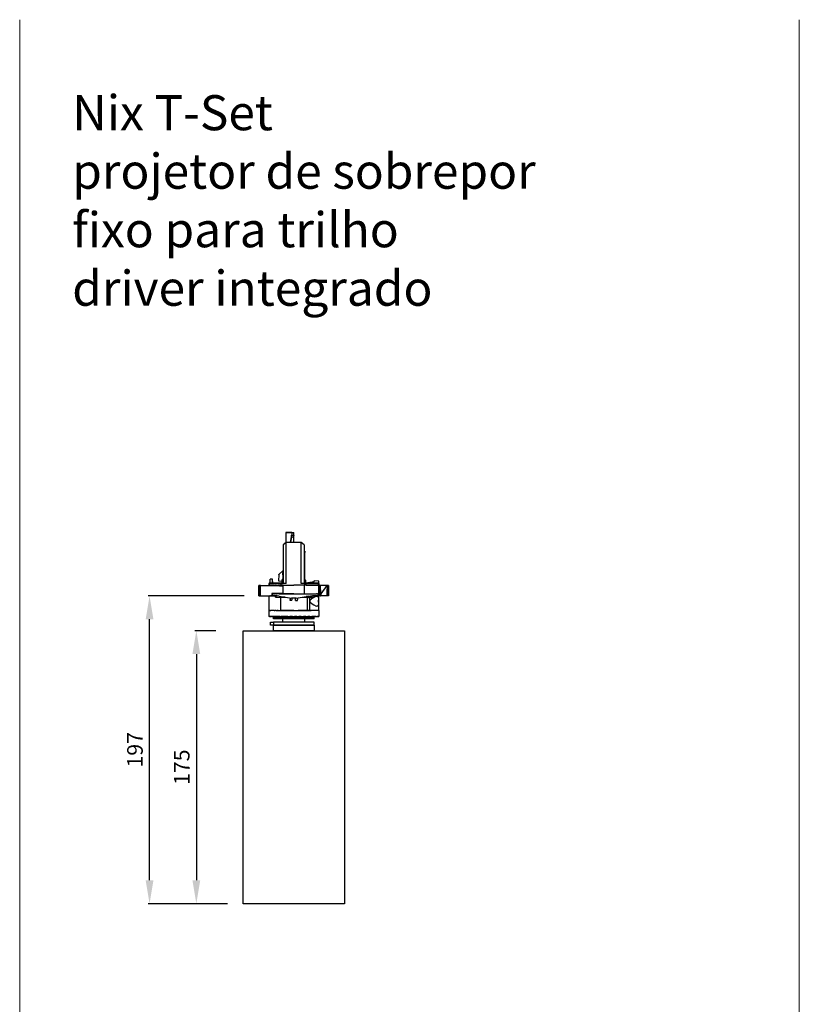
# Model space of a CAD drawing. Units: millimetres. Extents: x 9 to 5760, y 0 to 1384.
# Drawn here: x 2332 to 2832, y 753 to 1384 of the extents above; entities that cross this region are included whole.
import ezdxf

# ---------------------------------------------------------------- set-up
doc = ezdxf.new("R2010")
doc.units = ezdxf.units.MM
doc.layers.add('AR-VIS-01', color=1, linetype='Continuous')
doc.layers.add('AR-VIS-02', color=2, linetype='Continuous')
doc.layers.add('Cotas', color=8, linetype='Continuous', lineweight=9)
doc.styles.get("Standard").update_dxf_attribs({"font": 'Arial.ttf'})
doc.dimstyles.new('Cota Manuais', dxfattribs={"dimtxt": 10, "dimasz": 5, "dimexe": 1, "dimexo": 10, "dimgap": 3, "dimtad": 1, "dimdec": 0, "dimtxsty": 'Standard', "dimcen": 3, "dimclre": 256, "dimadec": 0, "dimazin": 0, "dimtfac": 1, "dimtdec": 0, "dimtmove": 0, "dimatfit": 3, "dimfxl": 1.5, "dimarcsym": 0})

# ---------------------------------------------------------------- blocks, each defined once
blk = doc.blocks.new('*D85')
at = {"layer": 'Cotas', "lineweight": -2, "transparency": 16777216}
for p, q in [((2457.86, 992.27), (2444.36, 992.27)), ((2457.86, 817.27), (2444.36, 817.27))]:
    blk.add_line(p, q, dxfattribs=at)
at = {"layer": 'Cotas', "color": 0, "lineweight": -2, "transparency": 16777216}
blk.add_line((2445.36, 977.27), (2445.36, 832.27), dxfattribs=at)
at = {"layer": 'Cotas', "color": 0, "transparency": 16777216}
for points in [[(2442.86, 977.27), (2447.86, 977.27), (2445.36, 992.27)], [(2442.86, 832.27), (2447.86, 832.27), (2445.36, 817.27)]]:
    blk.add_solid(points, dxfattribs=at)
at = {"layer": 'Defpoints', "color": 0, "transparency": 16777216}
for p in [(2467.86, 992.27), (2445.36, 817.27), (2467.86, 817.27)]:
    blk.add_point(p, dxfattribs=at)
at = {"layer": 'Cotas', "color": 0, "transparency": 16777216, "insert": (2437.29, 904.77), "char_height": 10, "attachment_point": 5, "rotation": 90}
blk.add_mtext('175', dxfattribs=at)
blk = doc.blocks.new('*D112')
at = {"layer": 'Cotas', "lineweight": -2, "transparency": 16777216}
for p, q in [((2476.07, 1014.59), (2414.36, 1014.59)), ((2465.36, 817.27), (2414.36, 817.27))]:
    blk.add_line(p, q, dxfattribs=at)
at = {"layer": 'Cotas', "color": 0, "lineweight": -2, "transparency": 16777216}
blk.add_line((2415.36, 832.27), (2415.36, 999.59), dxfattribs=at)
at = {"layer": 'Cotas', "color": 0, "transparency": 16777216}
for points in [[(2412.86, 999.59), (2417.86, 999.59), (2415.36, 1014.59)], [(2412.86, 832.27), (2417.86, 832.27), (2415.36, 817.27)]]:
    blk.add_solid(points, dxfattribs=at)
at = {"layer": 'Defpoints', "color": 0, "transparency": 16777216}
for p in [(2415.36, 1014.59), (2486.07, 1014.59), (2475.36, 817.27)]:
    blk.add_point(p, dxfattribs=at)
at = {"layer": 'Cotas', "color": 0, "transparency": 16777216, "insert": (2407.29, 915.93), "char_height": 10, "attachment_point": 5, "rotation": 90}
blk.add_mtext('197', dxfattribs=at)
blk = doc.blocks.new('NIX-T-Set_frontal')
at = {"layer": 'AR-VIS-01', "ltscale": 10}
for p, q in [((2502.69, 1055.17), (2502.69, 1055.18)), ((2502.69, 1055.18), (2506.72, 1055.18)), ((2502.69, 1055.18), (2502.69, 1055.18)), ((2502.69, 1055.15), (2502.69, 1055.17)), ((2502.69, 1055.12), (2502.69, 1055.15)), ((2506.71, 1055.12), (2502.69, 1055.12)), ((2502.69, 1055.12), (2502.69, 1048.6)), ((2506.73, 1055.2), (2506.48, 1053.47)), ((2506.71, 1055.06), (2506.71, 1055.08)), ((2506.73, 1055.23), (2507.84, 1055.23)), ((2506.73, 1055.22), (2506.73, 1055.23)), ((2506.73, 1055.22), (2506.73, 1055.2)), ((2507.84, 1055.22), (2507.84, 1055.23)), ((2507.84, 1055.22), (2507.84, 1055.2)), ((2507.84, 1053.47), (2507.84, 1055.2)), ((2503.06, 1048.91), (2501.09, 1047.28)), ((2502.17, 1048.17), (2502.21, 1048.2)), ((2503.09, 1048.93), (2503.06, 1048.91)), ((2503.06, 1022.53), (2503.06, 1048.91)), ((2503.09, 1048.93), (2512.59, 1048.93)), ((2505.84, 1048.93), (2506.35, 1052.53)), ((2506.29, 1052.13), (2505.84, 1048.93)), ((2506.28, 1052.01), (2506.29, 1052.13)), ((2506.37, 1052.68), (2506.35, 1052.53)), ((2506.35, 1052.53), (2507.84, 1052.53)), ((2506.37, 1052.68), (2506.39, 1052.83)), ((2506.39, 1052.83), (2506.41, 1052.97)), ((2506.41, 1052.97), (2506.43, 1053.11)), ((2506.43, 1053.11), (2506.45, 1053.23)), ((2506.45, 1053.23), (2506.44, 1053.17)), ((2506.45, 1053.23), (2506.46, 1053.33)), ((2506.46, 1053.33), (2506.47, 1053.41)), ((2506.47, 1053.41), (2506.48, 1053.47)), ((2506.48, 1053.47), (2507.84, 1053.47)), ((2507.84, 1053.46), (2507.84, 1053.47)), ((2507.84, 1053.46), (2507.84, 1053.38)), ((2507.84, 1053.35), (2507.84, 1053.38)), ((2507.84, 1053.33), (2507.84, 1053.35)), ((2507.84, 1053.31), (2507.84, 1053.33)), ((2507.84, 1053.26), (2507.84, 1053.31)), ((2507.84, 1053.11), (2507.84, 1053.26)), ((2507.84, 1052.93), (2507.84, 1053.11)), ((2507.84, 1052.86), (2507.84, 1052.93)), ((2507.84, 1052.83), (2507.84, 1052.86)), ((2507.84, 1052.8), (2507.84, 1052.83)), ((2507.84, 1052.75), (2507.84, 1052.8)), ((2507.84, 1052.56), (2507.84, 1052.75)), ((2507.84, 1052.53), (2507.84, 1052.56)), ((2507.84, 1048.93), (2507.84, 1052.53)), ((2512.59, 1048.93), (2512.61, 1048.91)), ((2512.61, 1022.53), (2512.61, 1048.91)), ((2514.59, 1047.28), (2512.61, 1048.91)), ((2501.09, 1047.28), (2501.09, 1022.51)), ((2514.59, 1047.28), (2514.59, 1022.51)), ((2514.59, 1043.21), (2514.89, 1043.21)), ((2514.89, 1042.21), (2514.59, 1042.21)), ((2514.89, 1043.21), (2514.89, 1043.19)), ((2514.89, 1043.19), (2514.89, 1043.14)), ((2514.89, 1043.14), (2514.89, 1043.04)), ((2514.89, 1043.04), (2514.89, 1042.91)), ((2514.89, 1042.91), (2514.89, 1042.75)), ((2514.89, 1042.75), (2514.89, 1042.58)), ((2514.89, 1042.58), (2514.89, 1042.39)), ((2514.89, 1042.21), (2514.89, 1042.39)), ((2514.89, 1025.13), (2514.89, 1042.21)), ((2498.37, 1028.25), (2501.09, 1030.83)), ((2500.89, 1028.05), (2500.89, 1029.51)), ((2500.89, 1029.51), (2501.09, 1029.51)), ((2492.14, 1022.73), (2492.14, 1022.43)), ((2492.14, 1022.73), (2492.14, 1022.73)), ((2492.14, 1022.73), (2492.14, 1022.43)), ((2500.39, 1022.73), (2492.14, 1022.73)), ((2492.7, 1025.37), (2492.7, 1025.41)), ((2494.29, 1025.41), (2492.7, 1025.41)), ((2492.7, 1025.36), (2492.7, 1025.37)), ((2492.7, 1025.31), (2492.7, 1025.36)), ((2492.7, 1025.36), (2492.7, 1025.36)), ((2492.7, 1025.24), (2492.7, 1025.31)), ((2492.7, 1025.22), (2492.7, 1025.24)), ((2492.7, 1025.21), (2492.7, 1025.22)), ((2492.7, 1025.09), (2492.7, 1025.21)), ((2492.7, 1025.01), (2492.7, 1025.09)), ((2492.7, 1024.99), (2492.7, 1025.01)), ((2492.7, 1024.97), (2492.7, 1024.99)), ((2492.7, 1024.68), (2492.7, 1024.97)), ((2492.7, 1024.33), (2492.7, 1024.68)), ((2492.7, 1024.3), (2492.7, 1024.33)), ((2492.7, 1024.28), (2492.7, 1024.3)), ((2492.7, 1024.12), (2492.7, 1024.28)), ((2492.7, 1023.91), (2492.7, 1024.12)), ((2492.7, 1023.87), (2492.7, 1023.91)), ((2492.7, 1023.83), (2492.7, 1023.87)), ((2492.7, 1023.6), (2492.7, 1023.83)), ((2492.7, 1023.43), (2492.7, 1023.6)), ((2492.7, 1023.43), (2492.7, 1023.4)), ((2492.7, 1023.37), (2492.7, 1023.4)), ((2492.7, 1022.91), (2492.7, 1023.37)), ((2492.7, 1022.91), (2492.7, 1022.73)), ((2494.29, 1025.41), (2494.29, 1025.37)), ((2494.29, 1025.37), (2494.29, 1025.36)), ((2494.29, 1025.36), (2494.29, 1025.31)), ((2494.29, 1025.36), (2494.29, 1025.36)), ((2494.29, 1025.31), (2494.29, 1025.24)), ((2494.29, 1025.24), (2494.29, 1025.22)), ((2494.29, 1025.22), (2494.29, 1025.21)), ((2494.29, 1025.09), (2494.29, 1025.21)), ((2494.29, 1025.09), (2494.29, 1025.01)), ((2494.29, 1025.01), (2494.29, 1024.99)), ((2494.29, 1024.97), (2494.29, 1024.99)), ((2494.29, 1024.68), (2494.29, 1024.97)), ((2494.29, 1024.33), (2494.29, 1024.68)), ((2494.29, 1024.3), (2494.29, 1024.33)), ((2494.29, 1024.3), (2494.29, 1024.28)), ((2494.29, 1024.12), (2494.29, 1024.28)), ((2494.29, 1023.91), (2494.29, 1024.12)), ((2494.29, 1023.87), (2494.29, 1023.91)), ((2494.29, 1023.83), (2494.29, 1023.87)), ((2494.29, 1023.83), (2494.29, 1023.6)), ((2494.29, 1023.43), (2494.29, 1023.6)), ((2494.29, 1023.4), (2494.29, 1023.43)), ((2494.29, 1023.4), (2494.29, 1023.37)), ((2494.29, 1023.37), (2494.29, 1022.91)), ((2494.29, 1022.73), (2494.29, 1022.91)), ((2498.31, 1028.11), (2498.11, 1024.28)), ((2498.39, 1023.97), (2498.11, 1024.28)), ((2498.31, 1028.15), (2498.33, 1028.19)), ((2498.33, 1028.19), (2498.31, 1028.15)), ((2498.31, 1028.12), (2498.31, 1028.15)), ((2498.31, 1028.11), (2498.31, 1028.15)), ((2498.31, 1028.11), (2498.31, 1028.12)), ((2498.33, 1028.19), (2498.34, 1028.22)), ((2498.35, 1028.22), (2498.33, 1028.19)), ((2498.37, 1028.25), (2498.34, 1028.22)), ((2498.37, 1028.25), (2498.35, 1028.22)), ((2498.37, 1028.25), (2498.37, 1028.25)), ((2500.39, 1023.9), (2498.39, 1023.97)), ((2503.06, 1022.53), (2499.84, 1022.5)), ((2500.39, 1024.73), (2500.89, 1025.23)), ((2500.39, 1022.73), (2500.39, 1024.73)), ((2500.89, 1028.05), (2500.89, 1025.23)), ((2501.09, 1028.05), (2500.89, 1028.05)), ((2503.06, 1022.53), (2501.09, 1022.51)), ((2515.84, 1022.5), (2512.61, 1022.53)), ((2514.59, 1022.51), (2512.61, 1022.53)), ((2514.79, 1028.05), (2514.59, 1028.05)), ((2514.79, 1025.23), (2514.79, 1028.05)), ((2515.29, 1024.73), (2514.79, 1025.23)), ((2515.29, 1024.73), (2515.29, 1022.73)), ((2521.01, 1023.6), (2515.29, 1022.8)), ((2523.54, 1022.73), (2515.29, 1022.73)), ((2523.84, 1024.08), (2521.01, 1024.17)), ((2521.01, 1023.6), (2521.01, 1024.17)), ((2523.54, 1022.73), (2523.54, 1022.43)), ((2523.84, 1022.43), (2523.84, 1024.08)), ((2485.44, 1014.59), (2485.5, 1021.16)), ((2485.5, 1021.16), (2485.44, 1014.59)), ((2485.5, 1021.16), (2485.5, 1021.16)), ((2485.5, 1021.16), (2485.5, 1021.16)), ((2485.52, 1021.16), (2485.5, 1021.16)), ((2485.52, 1021.16), (2485.54, 1021.16)), ((2485.52, 1021.16), (2485.52, 1021.16)), ((2485.52, 1021.16), (2485.52, 1021.16)), ((2485.52, 1021.16), (2485.52, 1021.16)), ((2485.54, 1021.16), (2485.58, 1021.16)), ((2485.57, 1021.16), (2485.54, 1021.16)), ((2486.13, 1021.16), (2485.57, 1021.16)), ((2485.61, 1021.16), (2485.57, 1021.16)), ((2485.58, 1021.16), (2485.67, 1021.16)), ((2485.66, 1021.16), (2485.63, 1021.16)), ((2485.66, 1021.16), (2485.66, 1021.16)), ((2485.67, 1021.16), (2485.66, 1021.16)), ((2485.67, 1021.16), (2485.79, 1021.16)), ((2485.79, 1021.16), (2485.93, 1021.16)), ((2485.93, 1021.16), (2486.1, 1021.16)), ((2485.95, 1021.16), (2485.94, 1021.16)), ((2485.95, 1021.16), (2485.95, 1021.16)), ((2486.02, 1021.16), (2485.95, 1021.16)), ((2486.13, 1021.16), (2486.04, 1021.16)), ((2486.1, 1021.16), (2486.29, 1021.16)), ((2486.32, 1021.15), (2486.13, 1021.16)), ((2486.32, 1021.15), (2486.13, 1021.16)), ((2486.29, 1021.16), (2486.5, 1021.15)), ((2486.5, 1021.15), (2486.32, 1021.15)), ((2486.5, 1021.15), (2486.32, 1021.15)), ((2486.44, 1014.59), (2486.5, 1021.15)), ((2501.01, 1021.03), (2486.5, 1021.15)), ((2486.5, 1021.15), (2498.67, 1021.05)), ((2491.97, 1022.43), (2491.84, 1022.43)), ((2491.84, 1022.43), (2491.84, 1021.41)), ((2491.84, 1021.41), (2491.97, 1021.41)), ((2491.84, 1021.41), (2491.84, 1021.11)), ((2491.84, 1021.41), (2491.84, 1021.41)), ((2491.97, 1022.43), (2492.4, 1022.43)), ((2491.97, 1022.43), (2492.14, 1022.43)), ((2491.97, 1021.41), (2492, 1021.41)), ((2492.01, 1021.41), (2492, 1021.41)), ((2492.18, 1021.41), (2492.01, 1021.41)), ((2493.14, 1022.44), (2492.14, 1022.43)), ((2492.4, 1022.43), (2492.14, 1022.43)), ((2492.18, 1021.41), (2492.4, 1021.41)), ((2493.14, 1022.44), (2492.4, 1022.43)), ((2492.4, 1021.41), (2492.46, 1021.41)), ((2492.5, 1021.41), (2492.46, 1021.41)), ((2492.87, 1021.41), (2492.5, 1021.41)), ((2492.87, 1021.41), (2493.14, 1021.41)), ((2494.18, 1022.45), (2493.14, 1022.44)), ((2494.18, 1022.45), (2493.14, 1022.44)), ((2493.63, 1022.44), (2493.14, 1022.44)), ((2493.14, 1021.41), (2493.2, 1021.41)), ((2493.25, 1021.41), (2493.2, 1021.41)), ((2494.18, 1021.41), (2493.25, 1021.41)), ((2494.18, 1022.45), (2493.63, 1022.44)), ((2494.8, 1022.45), (2494.18, 1022.45)), ((2495.3, 1021.41), (2494.18, 1021.41)), ((2494.9, 1021.08), (2494.33, 1021.08)), ((2498.38, 1022.48), (2494.8, 1022.45)), ((2495.46, 1022.46), (2494.8, 1022.45)), ((2494.91, 1021.08), (2494.9, 1021.08)), ((2495.39, 1021.41), (2495.3, 1021.41)), ((2495.39, 1021.41), (2495.46, 1021.41)), ((2496.89, 1022.47), (2495.46, 1022.46)), ((2495.46, 1021.41), (2495.98, 1021.41)), ((2496.66, 1021.41), (2495.98, 1021.41)), ((2496.78, 1021.41), (2496.66, 1021.41)), ((2496.78, 1021.41), (2496.89, 1021.41)), ((2498.38, 1022.48), (2496.89, 1022.47)), ((2496.89, 1021.41), (2497.64, 1021.41)), ((2498.2, 1021.41), (2497.64, 1021.41)), ((2498.29, 1021.41), (2498.2, 1021.41)), ((2498.29, 1021.41), (2498.38, 1021.41)), ((2501.09, 1022.51), (2498.38, 1022.48)), ((2499.84, 1022.5), (2498.38, 1022.48)), ((2499.84, 1021.41), (2498.38, 1021.41)), ((2498.45, 1021.41), (2498.45, 1021.05)), ((2498.47, 1021.05), (2498.47, 1021.05)), ((2498.47, 1021.05), (2498.47, 1021.05)), ((2498.57, 1021.05), (2498.55, 1021.05)), ((2498.56, 1021.05), (2498.57, 1021.05)), ((2498.59, 1021.05), (2498.57, 1021.05)), ((2498.67, 1021.05), (2498.59, 1021.05)), ((2498.6, 1021.05), (2498.6, 1021.05)), ((2498.67, 1021.05), (2498.67, 1021.05)), ((2498.67, 1021.05), (2499.81, 1021.04)), ((2499.81, 1021.04), (2501.01, 1021.03)), ((2499.84, 1022.5), (2501.09, 1022.51)), ((2499.84, 1021.41), (2499.84, 1022.5)), ((2499.84, 1021.41), (2507.84, 1021.41)), ((2500.96, 1016.13), (2501.01, 1021.03)), ((2515.84, 1021.41), (2507.84, 1021.41)), ((2514.41, 1021.41), (2514.41, 1015.84)), ((2514.59, 1022.51), (2517.29, 1022.48)), ((2515.84, 1022.5), (2514.59, 1022.51)), ((2515.84, 1021.41), (2515.84, 1022.5)), ((2517.29, 1022.48), (2515.84, 1022.5)), ((2515.84, 1021.41), (2517.29, 1021.41)), ((2517.29, 1022.48), (2518.78, 1022.47)), ((2517.29, 1022.48), (2520.88, 1022.45)), ((2517.29, 1021.41), (2517.39, 1021.41)), ((2517.39, 1021.41), (2517.48, 1021.41)), ((2517.48, 1021.41), (2518.03, 1021.41)), ((2518.03, 1021.41), (2518.78, 1021.41)), ((2518.78, 1022.47), (2520.22, 1022.46)), ((2518.78, 1021.41), (2518.89, 1021.41)), ((2518.89, 1021.41), (2519.02, 1021.41)), ((2519.02, 1021.41), (2519.7, 1021.41)), ((2519.7, 1021.41), (2520.22, 1021.41)), ((2520.22, 1022.46), (2520.88, 1022.45)), ((2520.22, 1021.41), (2520.29, 1021.41)), ((2520.29, 1021.41), (2520.37, 1021.41)), ((2520.37, 1021.41), (2521.49, 1021.41)), ((2520.88, 1022.45), (2521.49, 1022.45)), ((2521.49, 1022.45), (2522.05, 1022.44)), ((2522.53, 1022.44), (2521.49, 1022.45)), ((2521.49, 1022.45), (2522.53, 1022.44)), ((2521.49, 1021.41), (2522.43, 1021.41)), ((2522.05, 1022.44), (2522.53, 1022.44)), ((2522.43, 1021.41), (2522.48, 1021.41)), ((2522.48, 1021.41), (2522.53, 1021.41)), ((2522.53, 1022.44), (2523.28, 1022.43)), ((2522.53, 1022.44), (2523.7, 1022.43)), ((2522.53, 1021.41), (2522.8, 1021.41)), ((2522.8, 1021.41), (2523.18, 1021.41)), ((2523.18, 1021.41), (2523.22, 1021.41)), ((2523.22, 1021.41), (2523.28, 1021.41)), ((2523.28, 1022.43), (2523.7, 1022.43)), ((2523.49, 1021.41), (2523.28, 1021.41)), ((2523.49, 1021.41), (2523.67, 1021.41)), ((2523.7, 1022.43), (2523.54, 1022.43)), ((2523.68, 1021.41), (2523.67, 1021.41)), ((2523.7, 1021.41), (2523.68, 1021.41)), ((2523.84, 1022.43), (2523.7, 1022.43)), ((2523.84, 1021.41), (2523.7, 1021.41)), ((2523.84, 1022.43), (2523.84, 1021.41)), ((2523.84, 1015.84), (2523.84, 1021.41)), ((2523.99, 1021.39), (2523.84, 1021.39)), ((2523.84, 1019.83), (2523.99, 1019.83)), ((2523.84, 1019.82), (2523.99, 1019.82)), ((2523.99, 1019.81), (2523.84, 1019.81)), ((2523.99, 1019.81), (2523.84, 1019.81)), ((2523.84, 1019.81), (2523.99, 1019.81)), ((2523.84, 1019.81), (2523.99, 1019.81)), ((2523.84, 1019.81), (2523.84, 1019.43)), ((2523.99, 1018.73), (2523.84, 1018.73)), ((2523.99, 1019.81), (2523.98, 1018.73)), ((2523.99, 1021.39), (2523.99, 1019.83)), ((2524, 1021.23), (2523.99, 1021.23)), ((2523.99, 1021.23), (2524, 1021.23)), ((2523.99, 1021.23), (2524.65, 1021.22)), ((2525.36, 1021.21), (2523.99, 1021.23)), ((2524, 1021.23), (2523.99, 1019.86)), ((2523.99, 1019.83), (2523.99, 1019.82)), ((2523.99, 1019.82), (2523.99, 1019.81)), ((2523.99, 1019.81), (2523.99, 1019.81)), ((2523.99, 1019.81), (2523.99, 1019.81)), ((2523.99, 1019.81), (2523.99, 1019.81)), ((2523.99, 1018.73), (2523.99, 1018.73)), ((2523.99, 1018.73), (2523.99, 1018.72)), ((2523.99, 1018.72), (2523.99, 1018.65)), ((2523.99, 1018.65), (2523.99, 1018.52)), ((2523.99, 1018.52), (2523.99, 1018.33)), ((2523.99, 1018.33), (2523.99, 1018.21)), ((2523.99, 1018.21), (2523.99, 1018.09)), ((2523.99, 1018.09), (2523.99, 1017.81)), ((2523.99, 1017.81), (2523.99, 1017.58)), ((2523.99, 1017.58), (2523.99, 1017.4)), ((2523.99, 1017.4), (2523.99, 1017.25)), ((2523.99, 1017.25), (2523.99, 1017.04)), ((2523.99, 1017.04), (2523.99, 1016.87)), ((2523.99, 1016.87), (2523.99, 1016.84)), ((2523.99, 1016.84), (2523.99, 1016.79)), ((2523.99, 1016.79), (2523.99, 1016.73)), ((2523.99, 1016.73), (2523.99, 1016.67)), ((2523.99, 1016.67), (2523.99, 1016.66)), ((2523.99, 1016.66), (2523.99, 1016.33)), ((2523.99, 1016.14), (2523.99, 1016.33)), ((2524.13, 1021.22), (2524, 1021.23)), ((2524.29, 1021.22), (2524.13, 1021.22)), ((2524.47, 1021.22), (2524.29, 1021.22)), ((2524.65, 1021.22), (2524.47, 1021.22)), ((2524.84, 1021.22), (2524.65, 1021.22)), ((2524.84, 1021.22), (2524.79, 1015.92)), ((2529.18, 1021.18), (2524.84, 1021.22)), ((2525.43, 1015.91), (2524.84, 1021.22)), ((2525.43, 1015.91), (2529.18, 1021.18)), ((2529.14, 1017.47), (2529.12, 1014.59)), ((2529.18, 1021.18), (2529.14, 1017.47)), ((2529.36, 1021.18), (2529.18, 1021.18)), ((2529.54, 1021.18), (2529.36, 1021.18)), ((2529.36, 1021.18), (2530.16, 1021.17)), ((2529.72, 1021.18), (2529.54, 1021.18)), ((2529.88, 1021.17), (2529.72, 1021.18)), ((2529.72, 1021.18), (2530.11, 1021.17)), ((2530.01, 1021.17), (2529.88, 1021.17)), ((2530.11, 1021.17), (2530.01, 1021.17)), ((2530.16, 1021.17), (2530.11, 1021.17)), ((2530.12, 1014.59), (2530.18, 1021.17)), ((2530.18, 1021.17), (2530.12, 1014.59)), ((2530.18, 1021.17), (2530.16, 1021.17)), ((2530.18, 1021.17), (2530.16, 1021.17)), ((2530.18, 1021.17), (2530.18, 1021.17)), ((2530.18, 1021.17), (2530.18, 1021.17)), ((2530.18, 1021.17), (2530.18, 1021.17)), ((2485.44, 1014.59), (2485.46, 1014.59)), ((2485.46, 1014.59), (2485.51, 1014.59)), ((2485.51, 1014.59), (2485.6, 1014.59)), ((2485.6, 1014.59), (2485.66, 1014.59)), ((2485.66, 1014.59), (2485.73, 1014.59)), ((2485.73, 1014.59), (2485.81, 1014.59)), ((2485.81, 1014.59), (2485.89, 1014.59)), ((2485.89, 1014.59), (2486.07, 1014.59)), ((2486.07, 1014.59), (2486.26, 1014.59)), ((2486.26, 1014.59), (2486.44, 1014.59)), ((2486.44, 1014.59), (2493.75, 1014.59)), ((2491.84, 1014.59), (2491.84, 1005.14)), ((2491.84, 1014.59), (2491.84, 1014.59)), ((2491.84, 1014.59), (2492.36, 1014.59)), ((2491.84, 1014.59), (2491.96, 1014.59)), ((2491.84, 1014.59), (2491.96, 1014.59)), ((2491.96, 1014.59), (2491.99, 1014.59)), ((2491.99, 1014.59), (2492, 1014.59)), ((2492.16, 1014.59), (2492, 1014.59)), ((2492.01, 1014.59), (2492.01, 1014.59)), ((2492.01, 1014.59), (2494.03, 1014.59)), ((2492.01, 1014.59), (2493.06, 1014.59)), ((2492.16, 1014.59), (2492.36, 1014.59)), ((2492.36, 1014.59), (2492.42, 1014.59)), ((2492.45, 1014.59), (2492.42, 1014.59)), ((2492.81, 1014.59), (2492.45, 1014.59)), ((2492.5, 1014.59), (2492.5, 1014.59)), ((2492.5, 1014.59), (2495.84, 1014.59)), ((2492.5, 1014.59), (2495.23, 1014.59)), ((2492.81, 1014.59), (2493.06, 1014.59)), ((2493.06, 1014.59), (2493.11, 1014.59)), ((2493.16, 1014.59), (2493.11, 1014.59)), ((2493.53, 1014.59), (2493.16, 1014.59)), ((2494.03, 1014.59), (2493.16, 1014.59)), ((2493.25, 1014.59), (2493.25, 1014.59)), ((2493.77, 1016.19), (2493.75, 1014.59)), ((2493.85, 1014.59), (2493.75, 1014.59)), ((2500.96, 1016.13), (2493.77, 1016.19)), ((2493.94, 1014.59), (2493.85, 1014.59)), ((2493.94, 1014.59), (2494.03, 1014.59)), ((2494.03, 1014.59), (2494.11, 1014.59)), ((2495.09, 1014.59), (2494.03, 1014.59)), ((2494.11, 1014.59), (2494.17, 1014.59)), ((2494.12, 1016.19), (2494.14, 1016.19)), ((2494.17, 1014.59), (2494.21, 1014.59)), ((2494.21, 1014.59), (2494.24, 1014.59)), ((2494.22, 1016.19), (2494.23, 1016.19)), ((2500.96, 1016.13), (2494.23, 1016.19)), ((2494.24, 1014.59), (2494.25, 1014.59)), ((2494.27, 1016.19), (2494.25, 1014.59)), ((2494.25, 1014.59), (2494.27, 1016.19)), ((2494.25, 1014.59), (2494.27, 1016.19)), ((2494.25, 1014.59), (2494.25, 1014.59)), ((2494.28, 1014.59), (2494.25, 1014.59)), ((2495.3, 1015.84), (2494.26, 1015.84)), ((2494.27, 1016.19), (2494.27, 1016.18)), ((2495.3, 1014.59), (2494.28, 1014.59)), ((2494.9, 1015.84), (2494.9, 1016.18)), ((2495.17, 1014.59), (2495.09, 1014.59)), ((2495.17, 1014.59), (2495.23, 1014.59)), ((2495.23, 1014.59), (2495.72, 1014.59)), ((2495.39, 1015.84), (2495.3, 1015.84)), ((2495.84, 1014.59), (2495.3, 1014.59)), ((2495.39, 1015.84), (2495.46, 1015.84)), ((2495.46, 1015.84), (2495.98, 1015.84)), ((2495.53, 1016.17), (2495.52, 1016.17)), ((2495.56, 1016.17), (2495.53, 1016.17)), ((2495.84, 1014.59), (2495.72, 1014.59)), ((2497.12, 1014.53), (2495.84, 1014.59)), ((2496.66, 1015.84), (2495.98, 1015.84)), ((2496.18, 1013.79), (2496.18, 1014.57)), ((2496.37, 1013.79), (2496.18, 1013.79)), ((2496.18, 1013.79), (2496.37, 1013.79)), ((2496.37, 1013.79), (2496.64, 1013.79)), ((2496.37, 1013.79), (2496.67, 1013.79)), ((2496.67, 1013.79), (2496.37, 1013.79)), ((2496.64, 1013.79), (2496.7, 1013.79)), ((2496.78, 1015.84), (2496.66, 1015.84)), ((2496.67, 1013.49), (2496.67, 1013.79)), ((2498.42, 1013.49), (2496.67, 1013.49)), ((2496.7, 1013.79), (2496.83, 1013.79)), ((2496.78, 1015.84), (2496.89, 1015.84)), ((2496.83, 1013.79), (2497, 1013.79)), ((2497.64, 1015.84), (2496.89, 1015.84)), ((2497, 1013.79), (2498.08, 1013.79)), ((2498.48, 1014.47), (2497.12, 1014.53)), ((2498.2, 1015.84), (2497.64, 1015.84)), ((2498.08, 1013.79), (2498.24, 1013.79)), ((2498.29, 1015.84), (2498.2, 1015.84)), ((2498.24, 1013.79), (2498.3, 1013.79)), ((2498.38, 1015.84), (2498.29, 1015.84)), ((2498.3, 1013.79), (2498.58, 1013.79)), ((2498.38, 1015.84), (2498.4, 1015.84)), ((2498.38, 1015.84), (2499.84, 1015.84)), ((2498.42, 1013.49), (2498.42, 1013.79)), ((2498.42, 1013.79), (2498.68, 1013.79)), ((2498.42, 1013.79), (2498.42, 1013.79)), ((2499.01, 1013.79), (2498.42, 1013.79)), ((2498.45, 1015.84), (2498.45, 1016.15)), ((2498.46, 1013.79), (2498.46, 1013.79)), ((2498.46, 1013.79), (2498.46, 1013.79)), ((2498.48, 1016.15), (2498.48, 1016.15)), ((2498.48, 1016.15), (2498.48, 1016.15)), ((2498.48, 1016.15), (2498.48, 1016.15)), ((2498.48, 1014.47), (2499.84, 1014.23)), ((2498.58, 1013.79), (2499.59, 1013.79)), ((2498.59, 1016.15), (2498.59, 1016.15)), ((2498.6, 1016.15), (2498.59, 1016.15)), ((2499.01, 1013.79), (2499.01, 1013.79)), ((2499.01, 1013.79), (2499.01, 1013.79)), ((2500.65, 1013.79), (2499.01, 1013.79)), ((2499.34, 1013.79), (2499.34, 1005.14)), ((2499.59, 1013.79), (2500.53, 1013.79)), ((2499.75, 1013.79), (2499.75, 1013.79)), ((2499.75, 1013.79), (2499.75, 1013.79)), ((2499.75, 1013.79), (2499.75, 1013.79)), ((2499.84, 1015.84), (2505.36, 1015.84)), ((2499.84, 1015.84), (2507.84, 1015.84)), ((2507.84, 1015.84), (2499.84, 1015.84)), ((2499.84, 1014.23), (2506.34, 1013.09)), ((2500.05, 1015.84), (2500.47, 1015.84)), ((2500.53, 1013.79), (2500.84, 1013.79)), ((2500.55, 1016.13), (2500.57, 1015.84)), ((2500.61, 1015.84), (2500.61, 1015.84)), ((2500.65, 1013.79), (2500.65, 1013.79)), ((2500.65, 1013.79), (2500.65, 1013.79)), ((2502.36, 1013.79), (2500.65, 1013.79)), ((2500.74, 1015.84), (2500.74, 1015.84)), ((2500.84, 1013.79), (2501.09, 1013.79)), ((2501.09, 1013.79), (2501.46, 1013.79)), ((2501.46, 1013.79), (2502.36, 1013.79)), ((2501.57, 1015.84), (2501.57, 1015.84)), ((2501.7, 1013.79), (2501.7, 1013.79)), ((2501.7, 1013.79), (2501.7, 1013.79)), ((2501.72, 1015.84), (2501.72, 1015.84)), ((2502.64, 1015.84), (2502.64, 1015.84)), ((2502.81, 1015.84), (2502.81, 1015.84)), ((2503.79, 1015.84), (2503.79, 1015.84)), ((2503.97, 1015.84), (2503.97, 1015.84)), ((2504.97, 1015.84), (2504.97, 1015.84)), ((2505.16, 1015.84), (2505.16, 1015.84)), ((2507.84, 1015.84), (2505.36, 1015.84)), ((2505.38, 1013.25), (2505.47, 1012.21)), ((2505.52, 1011.67), (2505.47, 1012.21)), ((2505.47, 1012.21), (2505.47, 1012.21)), ((2506.64, 1011.67), (2505.52, 1011.67)), ((2509.34, 1013.09), (2506.34, 1013.09)), ((2506.64, 1013.09), (2506.64, 1012.95)), ((2506.64, 1012.95), (2506.64, 1012.21)), ((2506.64, 1012.21), (2506.64, 1012.19)), ((2506.64, 1012.19), (2506.64, 1012.14)), ((2506.64, 1011.67), (2506.64, 1012.14)), ((2507.64, 1015.84), (2507.64, 1015.84)), ((2507.64, 1015.84), (2507.64, 1015.84)), ((2507.84, 1015.84), (2515.84, 1015.84)), ((2507.84, 1015.84), (2507.84, 1015.84)), ((2507.84, 1015.84), (2507.84, 1015.84)), ((2507.84, 1015.84), (2507.84, 1015.84)), ((2507.84, 1015.84), (2507.84, 1015.84)), ((2509.03, 1012.95), (2509.03, 1013.09)), ((2509.03, 1012.21), (2509.03, 1012.95)), ((2509.03, 1012.21), (2509.03, 1012.19)), ((2509.03, 1012.14), (2509.03, 1012.19)), ((2509.03, 1011.67), (2509.03, 1012.14)), ((2509.03, 1011.67), (2510.15, 1011.67)), ((2509.34, 1013.09), (2515.84, 1014.23)), ((2510.15, 1011.67), (2510.2, 1012.21)), ((2510.29, 1013.25), (2510.2, 1012.21)), ((2510.2, 1012.21), (2510.2, 1012.21)), ((2513.31, 1013.79), (2514.22, 1013.79)), ((2513.31, 1013.79), (2515.02, 1013.79)), ((2513.98, 1013.79), (2513.98, 1013.79)), ((2513.98, 1013.79), (2513.98, 1013.79)), ((2514.22, 1013.79), (2514.39, 1013.79)), ((2514.39, 1013.79), (2514.55, 1013.79)), ((2514.55, 1013.79), (2515.07, 1013.79)), ((2515.02, 1013.79), (2515.02, 1013.79)), ((2515.02, 1013.79), (2515.02, 1013.79)), ((2515.02, 1013.79), (2516.66, 1013.79)), ((2515.07, 1013.79), (2516.08, 1013.79)), ((2515.84, 1015.84), (2517.29, 1015.84)), ((2517.19, 1014.47), (2515.84, 1014.23)), ((2515.92, 1013.79), (2515.92, 1013.79)), ((2515.92, 1013.79), (2515.92, 1013.79)), ((2515.92, 1013.79), (2515.92, 1013.79)), ((2516.08, 1013.79), (2516.34, 1013.79)), ((2516.34, 1013.79), (2516.59, 1013.79)), ((2516.34, 1013.79), (2516.34, 1005.14)), ((2516.96, 1013.79), (2516.59, 1013.79)), ((2516.66, 1013.79), (2516.66, 1013.79)), ((2516.66, 1013.79), (2516.66, 1013.79)), ((2516.66, 1013.79), (2517.25, 1013.79)), ((2516.96, 1013.79), (2517.6, 1013.79)), ((2517.25, 1013.79), (2516.99, 1013.79)), ((2517.19, 1014.47), (2518.55, 1014.53)), ((2517.22, 1013.79), (2517.22, 1013.79)), ((2517.22, 1013.79), (2517.22, 1013.79)), ((2517.25, 1013.49), (2517.25, 1013.79)), ((2517.25, 1013.49), (2517.38, 1013.49)), ((2517.29, 1015.84), (2517.39, 1015.84)), ((2517.38, 1013.49), (2517.53, 1013.49)), ((2517.39, 1015.84), (2517.48, 1015.84)), ((2517.48, 1015.84), (2518.03, 1015.84)), ((2517.53, 1013.49), (2517.7, 1013.49)), ((2517.6, 1013.79), (2517.91, 1013.79)), ((2517.7, 1013.49), (2517.97, 1013.49)), ((2517.87, 1013.49), (2517.87, 1005.14)), ((2518.19, 1013.79), (2517.91, 1013.79)), ((2518.08, 1013.49), (2517.97, 1013.49)), ((2518.03, 1015.84), (2518.78, 1015.84)), ((2518.09, 1011.4), (2518.07, 1011.19)), ((2518.09, 1010.98), (2518.07, 1011.19)), ((2518.08, 1013.49), (2518.37, 1013.49)), ((2518.09, 1011.4), (2518.15, 1011.6)), ((2518.09, 1010.98), (2518.15, 1010.78)), ((2518.15, 1011.6), (2518.59, 1012.17)), ((2518.59, 1010.21), (2518.15, 1010.78)), ((2518.36, 1013.79), (2518.19, 1013.79)), ((2518.36, 1013.79), (2518.68, 1013.79)), ((2518.43, 1013.49), (2518.37, 1013.49)), ((2518.5, 1013.49), (2518.43, 1013.49)), ((2518.5, 1013.49), (2518.58, 1013.49)), ((2518.55, 1014.53), (2519.83, 1014.59)), ((2518.69, 1013.49), (2518.58, 1013.49)), ((2518.59, 1012.17), (2519.13, 1012.63)), ((2519.13, 1009.74), (2518.59, 1010.21)), ((2519.68, 1009.33), (2518.59, 1010.21)), ((2518.98, 1013.79), (2518.68, 1013.79)), ((2518.83, 1013.49), (2518.69, 1013.49)), ((2518.78, 1015.84), (2518.89, 1015.84)), ((2518.83, 1013.49), (2518.91, 1013.49)), ((2518.89, 1015.84), (2519.02, 1015.84)), ((2518.98, 1013.49), (2518.91, 1013.49)), ((2519.17, 1013.79), (2518.98, 1013.79)), ((2519, 1013.49), (2518.98, 1013.49)), ((2519, 1013.49), (2519, 1013.79)), ((2519.3, 1013.79), (2519, 1013.79)), ((2519.3, 1013.79), (2519, 1013.79)), ((2519.02, 1015.84), (2519.7, 1015.84)), ((2520.24, 1013.42), (2519.13, 1012.63)), ((2519.13, 1012.63), (2519.68, 1013.05)), ((2519.21, 1013.79), (2519.17, 1013.79)), ((2519.3, 1013.79), (2519.21, 1013.79)), ((2519.5, 1013.79), (2519.3, 1013.79)), ((2519.3, 1013.79), (2519.5, 1013.79)), ((2519.5, 1014.57), (2519.5, 1013.79)), ((2519.68, 1013.05), (2520.24, 1013.42)), ((2519.7, 1015.84), (2520.22, 1015.84)), ((2519.96, 1014.59), (2519.83, 1014.59)), ((2523.18, 1014.59), (2519.83, 1014.59)), ((2519.83, 1014.59), (2520.37, 1014.59)), ((2520.44, 1014.59), (2519.96, 1014.59)), ((2520.22, 1015.84), (2520.29, 1015.84)), ((2521.31, 1014.03), (2520.24, 1013.42)), ((2520.24, 1013.42), (2520.78, 1013.75)), ((2520.29, 1015.84), (2520.37, 1015.84)), ((2520.37, 1015.84), (2521.49, 1015.84)), ((2520.37, 1014.59), (2521.4, 1014.59)), ((2520.44, 1014.59), (2523.18, 1014.59)), ((2523.34, 1014.59), (2520.44, 1014.59)), ((2520.78, 1013.75), (2521.31, 1014.03)), ((2522.28, 1014.38), (2521.31, 1014.03)), ((2521.31, 1014.03), (2521.82, 1014.24)), ((2521.47, 1014.59), (2521.4, 1014.59)), ((2521.47, 1014.59), (2521.48, 1014.59)), ((2521.48, 1014.59), (2521.49, 1014.59)), ((2521.49, 1015.84), (2522.43, 1015.84)), ((2521.49, 1014.59), (2522.43, 1014.59)), ((2521.82, 1014.24), (2522.28, 1014.38)), ((2522.28, 1014.38), (2522.7, 1014.41)), ((2522.43, 1015.84), (2522.48, 1015.84)), ((2522.43, 1014.59), (2522.62, 1014.59)), ((2522.48, 1015.84), (2522.53, 1015.84)), ((2522.8, 1015.84), (2522.53, 1015.84)), ((2522.62, 1014.59), (2522.76, 1014.59)), ((2522.7, 1014.41), (2523.06, 1014.33)), ((2522.75, 1014.59), (2522.75, 1014.59)), ((2522.76, 1014.59), (2522.89, 1014.59)), ((2522.8, 1015.84), (2523.18, 1015.84)), ((2522.89, 1014.59), (2523.18, 1014.59)), ((2523.06, 1014.33), (2523.34, 1014.1)), ((2523.18, 1015.84), (2523.22, 1015.84)), ((2523.43, 1014.59), (2523.18, 1014.59)), ((2523.28, 1015.84), (2523.22, 1015.84)), ((2523.49, 1015.84), (2523.28, 1015.84)), ((2523.84, 1014.59), (2523.34, 1014.59)), ((2523.34, 1014.59), (2523.84, 1014.59)), ((2523.34, 1014.1), (2523.54, 1013.73)), ((2523.43, 1014.59), (2523.57, 1014.59)), ((2523.49, 1015.84), (2523.67, 1015.84)), ((2523.54, 1013.73), (2523.67, 1013.22)), ((2523.57, 1014.59), (2523.6, 1014.59)), ((2523.67, 1014.59), (2523.6, 1014.59)), ((2523.67, 1014.59), (2523.67, 1015.84)), ((2523.67, 1015.84), (2523.68, 1015.84)), ((2523.67, 1014.59), (2523.84, 1014.59)), ((2523.67, 1013.22), (2523.74, 1012.61)), ((2523.7, 1015.84), (2523.68, 1015.84)), ((2523.84, 1015.84), (2523.7, 1015.84)), ((2523.74, 1012.61), (2523.77, 1012.27)), ((2523.74, 1012.61), (2523.78, 1011.92)), ((2523.78, 1010.46), (2523.74, 1009.77)), ((2523.77, 1010.11), (2523.74, 1009.77)), ((2523.77, 1012.27), (2523.76, 1012.27)), ((2523.77, 1012.27), (2523.76, 1012.27)), ((2523.77, 1010.11), (2523.76, 1010.11)), ((2523.77, 1012.27), (2523.78, 1011.92)), ((2523.78, 1010.46), (2523.77, 1010.11)), ((2523.78, 1011.92), (2523.79, 1011.55)), ((2523.78, 1011.4), (2523.78, 1011.92)), ((2523.78, 1011.92), (2523.79, 1011.19)), ((2523.79, 1011.55), (2523.78, 1011.55)), ((2523.79, 1011.55), (2523.78, 1011.55)), ((2523.78, 1010.47), (2523.79, 1011.19)), ((2523.79, 1011.19), (2523.78, 1010.46)), ((2523.79, 1010.82), (2523.78, 1010.46)), ((2523.79, 1010.82), (2523.78, 1010.82)), ((2523.79, 1011.55), (2523.79, 1011.19)), ((2523.79, 1011.19), (2523.79, 1010.82)), ((2523.84, 1015.84), (2523.84, 1014.59)), ((2523.99, 1015.68), (2523.84, 1015.68)), ((2524.92, 1015.31), (2523.84, 1015.54)), ((2523.84, 1014.59), (2523.84, 1014.59)), ((2524.92, 1014.59), (2523.84, 1014.59)), ((2523.84, 1005.14), (2523.84, 1014.59)), ((2523.99, 1015.97), (2523.99, 1016.14)), ((2523.99, 1015.83), (2523.99, 1015.97)), ((2523.99, 1015.93), (2524.08, 1015.93)), ((2524.42, 1015.92), (2523.99, 1015.93)), ((2523.99, 1015.73), (2523.99, 1015.83)), ((2523.99, 1015.68), (2523.99, 1015.73)), ((2523.99, 1015.68), (2523.99, 1015.68)), ((2524.08, 1015.93), (2524.24, 1015.92)), ((2524.24, 1015.92), (2524.42, 1015.92)), ((2524.61, 1015.92), (2524.42, 1015.92)), ((2524.61, 1015.92), (2524.79, 1015.92)), ((2524.96, 1015.92), (2524.61, 1015.92)), ((2525.43, 1015.91), (2524.79, 1015.92)), ((2524.96, 1015.92), (2524.79, 1015.92)), ((2525.01, 1015.92), (2524.79, 1015.92)), ((2524.92, 1014.59), (2524.93, 1015.92)), ((2524.92, 1014.59), (2524.93, 1014.59)), ((2524.95, 1014.59), (2524.93, 1014.59)), ((2525, 1014.59), (2524.95, 1014.59)), ((2524.96, 1015.92), (2525.01, 1015.92)), ((2525, 1014.59), (2525.03, 1014.59)), ((2525.01, 1015.92), (2525.05, 1015.92)), ((2525.03, 1014.59), (2525.06, 1014.59)), ((2525.06, 1014.59), (2525.1, 1014.59)), ((2525.1, 1014.59), (2525.14, 1014.59)), ((2525.23, 1014.59), (2525.14, 1014.59)), ((2525.33, 1014.59), (2525.23, 1014.59)), ((2525.42, 1014.59), (2525.33, 1014.59)), ((2525.42, 1014.59), (2525.43, 1015.91)), ((2529.12, 1014.59), (2525.42, 1014.59)), ((2529.3, 1014.59), (2529.12, 1014.59)), ((2529.49, 1014.59), (2529.3, 1014.59)), ((2529.67, 1014.59), (2529.49, 1014.59)), ((2529.75, 1014.59), (2529.67, 1014.59)), ((2529.83, 1014.59), (2529.75, 1014.59)), ((2529.9, 1014.59), (2529.83, 1014.59)), ((2529.96, 1014.59), (2529.9, 1014.59)), ((2530.05, 1014.59), (2529.96, 1014.59)), ((2530.1, 1014.59), (2530.05, 1014.59)), ((2530.12, 1014.59), (2530.1, 1014.59)), ((2491.84, 1005.14), (2491.96, 1005.14)), ((2491.84, 1005.14), (2491.84, 1001.29)), ((2491.96, 1005.14), (2491.99, 1005.14)), ((2491.99, 1005.14), (2492, 1005.14)), ((2492.16, 1005.14), (2492, 1005.14)), ((2492.16, 1005.14), (2492.36, 1005.14)), ((2492.36, 1005.14), (2492.42, 1005.14)), ((2492.45, 1005.14), (2492.42, 1005.14)), ((2492.81, 1005.14), (2492.45, 1005.14)), ((2492.81, 1005.14), (2493.06, 1005.14)), ((2493.06, 1005.14), (2493.11, 1005.14)), ((2493.16, 1005.14), (2493.11, 1005.14)), ((2494.03, 1005.14), (2493.16, 1005.14)), ((2495.09, 1005.14), (2494.03, 1005.14)), ((2495.17, 1005.14), (2495.09, 1005.14)), ((2495.17, 1005.14), (2495.23, 1005.14)), ((2495.23, 1005.14), (2495.72, 1005.14)), ((2496.36, 1005.14), (2495.72, 1005.14)), ((2496.36, 1005.14), (2496.58, 1005.14)), ((2496.58, 1005.14), (2496.36, 1005.14)), ((2496.58, 1005.14), (2497.28, 1005.14)), ((2496.58, 1005.14), (2499.08, 1005.14)), ((2497.8, 1005.14), (2497.28, 1005.14)), ((2497.8, 1005.14), (2497.97, 1005.14)), ((2497.89, 1005.14), (2497.97, 1005.14)), ((2497.97, 1005.14), (2499.34, 1005.14)), ((2497.97, 1005.14), (2499.08, 1005.14)), ((2499.34, 1005.14), (2499.08, 1005.14)), ((2499.08, 1005.14), (2501.95, 1005.14)), ((2499.34, 1005.14), (2516.34, 1005.14)), ((2507.84, 1005.14), (2499.34, 1005.14)), ((2499.34, 1005.14), (2501.95, 1005.14)), ((2501.14, 1005.14), (2501.14, 1005.14)), ((2501.25, 1005.14), (2501.25, 1005.14)), ((2501.61, 1005.14), (2501.61, 1005.14)), ((2501.95, 1005.14), (2504.93, 1005.14)), ((2502.23, 1005.14), (2502.23, 1005.14)), ((2503.1, 1005.14), (2503.1, 1005.14)), ((2507.84, 1005.14), (2504.93, 1005.14)), ((2507.84, 1005.14), (2516.34, 1005.14)), ((2507.84, 1005.14), (2510.75, 1005.14)), ((2513.73, 1005.14), (2510.75, 1005.14)), ((2512.58, 1005.14), (2512.58, 1005.14)), ((2513.45, 1005.14), (2513.45, 1005.14)), ((2513.73, 1005.14), (2516.34, 1005.14)), ((2516.59, 1005.14), (2513.73, 1005.14)), ((2514.07, 1005.14), (2514.07, 1005.14)), ((2514.43, 1005.14), (2514.43, 1005.14)), ((2514.54, 1005.14), (2514.54, 1005.14)), ((2516.59, 1005.14), (2516.34, 1005.14)), ((2517.7, 1005.14), (2516.34, 1005.14)), ((2516.59, 1005.14), (2517.7, 1005.14)), ((2516.59, 1005.14), (2519.1, 1005.14)), ((2517.7, 1005.14), (2517.87, 1005.14)), ((2517.79, 1005.14), (2517.7, 1005.14)), ((2518.39, 1005.14), (2517.87, 1005.14)), ((2519.1, 1005.14), (2518.39, 1005.14)), ((2519.32, 1005.14), (2519.1, 1005.14)), ((2519.32, 1005.14), (2519.1, 1005.14)), ((2519.68, 1009.33), (2519.13, 1009.74)), ((2519.96, 1005.14), (2519.32, 1005.14)), ((2520.24, 1008.95), (2519.68, 1009.33)), ((2520.78, 1008.63), (2519.68, 1009.33)), ((2520.44, 1005.14), (2519.96, 1005.14)), ((2520.78, 1008.63), (2520.24, 1008.95)), ((2520.51, 1005.14), (2520.44, 1005.14)), ((2520.59, 1005.14), (2520.51, 1005.14)), ((2521.64, 1005.14), (2520.59, 1005.14)), ((2521.31, 1008.35), (2520.78, 1008.63)), ((2521.82, 1008.13), (2520.78, 1008.63)), ((2521.82, 1008.13), (2521.31, 1008.35)), ((2522.52, 1005.14), (2521.64, 1005.14)), ((2521.82, 1008.13), (2522.7, 1007.96)), ((2522.56, 1005.14), (2522.52, 1005.14)), ((2522.62, 1005.14), (2522.56, 1005.14)), ((2522.87, 1005.14), (2522.62, 1005.14)), ((2523.06, 1008.05), (2522.7, 1007.96)), ((2523.22, 1005.14), (2522.87, 1005.14)), ((2523.34, 1008.27), (2523.06, 1008.05)), ((2523.26, 1005.14), (2523.22, 1005.14)), ((2523.31, 1005.14), (2523.26, 1005.14)), ((2523.51, 1005.14), (2523.31, 1005.14)), ((2523.54, 1008.65), (2523.34, 1008.27)), ((2523.68, 1005.14), (2523.51, 1005.14)), ((2523.67, 1009.15), (2523.54, 1008.65)), ((2523.74, 1009.77), (2523.67, 1009.15)), ((2523.69, 1005.14), (2523.68, 1005.14)), ((2523.71, 1005.14), (2523.69, 1005.14)), ((2523.84, 1005.14), (2523.71, 1005.14)), ((2523.84, 1005.14), (2523.84, 1001.29)), ((2491.84, 1001.29), (2491.91, 1001.29)), ((2492.04, 1001.29), (2491.91, 1001.29)), ((2491.91, 1001.29), (2491.91, 1001.29)), ((2492.04, 1001.29), (2492.1, 1001.29)), ((2492.1, 1001.29), (2492.29, 1001.29)), ((2493.03, 1001.29), (2492.13, 1001.29)), ((2492.43, 1001.29), (2492.29, 1001.29)), ((2492.71, 1001.29), (2492.43, 1001.29)), ((2492.71, 1001.29), (2492.92, 1001.29)), ((2492.92, 1001.29), (2493.25, 1001.29)), ((2492.92, 1001.29), (2493.6, 1001.29)), ((2492.94, 995.8), (2492.94, 997.8)), ((2492.94, 997.8), (2494.88, 997.8)), ((2494.13, 1001.29), (2493.03, 1001.29)), ((2493.53, 1001.29), (2493.25, 1001.29)), ((2493.98, 1001.29), (2493.53, 1001.29)), ((2498.94, 1001.29), (2493.67, 1001.29)), ((2493.98, 1001.29), (2494.36, 1001.29)), ((2494.36, 1001.29), (2494.81, 1001.29)), ((2495.22, 1001.29), (2494.81, 1001.29)), ((2520.84, 1000.8), (2494.84, 1000.8)), ((2494.84, 999.8), (2494.84, 1000.8)), ((2520.84, 999.8), (2494.84, 999.8)), ((2494.88, 997.8), (2494.88, 995.8)), ((2520.84, 997.8), (2494.88, 997.8)), ((2496.08, 1001.29), (2494.99, 1001.29)), ((2495.85, 1001.29), (2495.22, 1001.29)), ((2495.85, 1001.29), (2496.4, 1001.29)), ((2496.08, 1001.29), (2497.18, 1001.29)), ((2496.4, 1001.29), (2496.94, 1001.29)), ((2496.7, 1001.29), (2496.7, 1001.29)), ((2497.44, 1001.29), (2496.94, 1001.29)), ((2498.49, 1001.29), (2497.18, 1001.29)), ((2498.24, 1001.29), (2497.44, 1001.29)), ((2498.24, 1001.29), (2498.94, 1001.29)), ((2498.49, 1001.29), (2499.77, 1001.29)), ((2498.94, 1001.29), (2499.53, 1001.29)), ((2499.26, 1001.29), (2499.26, 1001.29)), ((2499.26, 1001.29), (2499.26, 1001.29)), ((2499.26, 1001.29), (2499.26, 1001.29)), ((2500.09, 1001.29), (2499.53, 1001.29)), ((2501.22, 1001.29), (2499.77, 1001.29)), ((2501.01, 1001.29), (2500.09, 1001.29)), ((2502.23, 1001.29), (2500.26, 1001.29)), ((2500.84, 997.8), (2500.84, 999.8)), ((2501.01, 1001.29), (2501.82, 1001.29)), ((2502.57, 1001.29), (2501.22, 1001.29)), ((2501.82, 1001.29), (2502.42, 1001.29)), ((2502.08, 1001.29), (2502.08, 1001.29)), ((2503, 1001.29), (2502.42, 1001.29)), ((2503.1, 1001.29), (2502.57, 1001.29)), ((2503.98, 1001.29), (2503, 1001.29)), ((2503.04, 1001.29), (2504.17, 1001.29)), ((2503.1, 1001.29), (2505.37, 1001.29)), ((2503.98, 1001.29), (2504.85, 1001.29)), ((2504.17, 1001.29), (2505.37, 1001.29)), ((2504.85, 1001.29), (2505.42, 1001.29)), ((2505.37, 1001.29), (2505.37, 1001.29)), ((2506.62, 1001.29), (2505.37, 1001.29)), ((2505.97, 1001.29), (2505.42, 1001.29)), ((2505.84, 1000.8), (2505.84, 1001.29)), ((2506.96, 1001.29), (2505.97, 1001.29)), ((2506.62, 1001.29), (2507.84, 1001.29)), ((2506.62, 1001.29), (2506.62, 1001.29)), ((2506.96, 1001.29), (2507.84, 1001.29)), ((2507.84, 1001.29), (2507.84, 1001.29)), ((2507.84, 1001.29), (2509.06, 1001.29)), ((2507.84, 1001.29), (2507.84, 1000.8)), ((2507.84, 1001.29), (2508.34, 1001.29)), ((2508.84, 1001.29), (2508.34, 1001.29)), ((2509.79, 1001.29), (2508.84, 1001.29)), ((2509.06, 1001.29), (2509.06, 1001.29)), ((2509.06, 1001.29), (2510.3, 1001.29)), ((2509.79, 1001.29), (2510.73, 1001.29)), ((2510.3, 1001.29), (2510.3, 1001.29)), ((2510.3, 1001.29), (2511.5, 1001.29)), ((2510.3, 1001.29), (2516.43, 1001.29)), ((2510.73, 1001.29), (2511.18, 1001.29)), ((2511.68, 1001.29), (2511.18, 1001.29)), ((2512.67, 1001.29), (2511.68, 1001.29)), ((2512.67, 1001.29), (2513.67, 1001.29)), ((2513.67, 1001.29), (2514.08, 1001.29)), ((2514.55, 1001.29), (2514.08, 1001.29)), ((2515.53, 1001.29), (2514.55, 1001.29)), ((2514.84, 997.8), (2514.84, 999.8)), ((2515.53, 1001.29), (2516.51, 1001.29)), ((2516.43, 1001.29), (2516.53, 1001.29)), ((2516.51, 1001.29), (2516.86, 1001.29)), ((2516.51, 1001.29), (2522.53, 1001.29)), ((2516.53, 1001.29), (2517.62, 1001.29)), ((2516.62, 1001.29), (2516.62, 1001.29)), ((2516.62, 1001.29), (2516.62, 1001.29)), ((2516.62, 1001.29), (2516.62, 1001.29)), ((2517.27, 1001.29), (2516.86, 1001.29)), ((2518.18, 1001.29), (2517.27, 1001.29)), ((2517.62, 1001.29), (2519.07, 1001.29)), ((2518.18, 1001.29), (2519.08, 1001.29)), ((2519.08, 1001.29), (2519.34, 1001.29)), ((2519.67, 1001.29), (2519.34, 1001.29)), ((2520.43, 1001.29), (2519.67, 1001.29)), ((2521.14, 1001.29), (2520, 1001.29)), ((2520.43, 1001.29), (2521.17, 1001.29)), ((2520.84, 999.8), (2520.84, 1000.8)), ((2520.84, 995.8), (2520.84, 997.8)), ((2521.17, 1001.29), (2521.35, 1001.29)), ((2521.59, 1001.29), (2521.35, 1001.29)), ((2522.15, 1001.29), (2521.59, 1001.29)), ((2521.84, 1001.29), (2522.72, 1001.29)), ((2522.15, 1001.29), (2522.68, 1001.29)), ((2522.57, 1001.29), (2523.07, 1001.29)), ((2522.68, 1001.29), (2522.78, 1001.29)), ((2522.93, 1001.29), (2522.78, 1001.29)), ((2523.25, 1001.29), (2522.93, 1001.29)), ((2523.56, 1001.29), (2523.07, 1001.29)), ((2523.25, 1001.29), (2523.56, 1001.29)), ((2523.56, 1001.29), (2523.59, 1001.29)), ((2523.66, 1001.29), (2523.59, 1001.29)), ((2523.74, 1001.29), (2523.66, 1001.29)), ((2523.74, 1001.29), (2523.84, 1001.29)), ((2494.88, 995.8), (2492.94, 995.8)), ((2520.84, 995.8), (2494.88, 995.8))]:
    blk.add_line(p, q, dxfattribs=at)
at = {"layer": 'AR-VIS-02', "ltscale": 10}
for points in [[(2540.36, 817.27), (2475.36, 817.27), (2475.36, 992.27), (2540.36, 992.27)], [(2494.88, 995.8), (2520.84, 995.8), (2520.84, 992.27), (2494.88, 992.27)]]:
    blk.add_lwpolyline(points, close=True, dxfattribs=at)

msp = doc.modelspace()

# ---------------------------------------------------------------- linework, layer by layer
at = {"layer": 'Cotas'}
for p, q in [((2332.07, 0), (2332.07, 1383.96)), ((2832.07, 0), (2832.07, 1383.96))]:
    msp.add_line(p, q, dxfattribs=at)

# ---------------------------------------------------------------- block references
msp.add_blockref('NIX-T-Set_frontal', (0, 0))

# ---------------------------------------------------------------- texts
at = {"layer": 'Cotas', "insert": (2365.76, 1335.59), "char_height": 22.5, "attachment_point": 1}
msp.add_mtext_dynamic_manual_height_columns('Nix T-Set\\Pprojetor de sobrepor fixo para trilho\\Pdriver integrado', width=329.3271, gutter_width=12.5, heights=[0], dxfattribs=at)

# ---------------------------------------------------------------- dimensions: what is measured, and where the dimension line sits
at = {"layer": 'Cotas'}
for base, p1, p2, picture, middle in [((2415.36, 1014.59), (2475.36, 817.27), (2486.07, 1014.59), '*D112', (2407.29, 915.93)), ((2445.36, 817.27), (2467.86, 992.27), (2467.86, 817.27), '*D85', (2437.29, 904.77))]:
    dim = msp.add_linear_dim(base=base, p1=p1, p2=p2, angle=90, dimstyle='Cota Manuais', override={"dimasz": 15}, dxfattribs=at)
    dim.commit()
    dim.dimension.update_dxf_attribs({"geometry": picture, "text_midpoint": middle})

doc.saveas('drawing.dxf')
